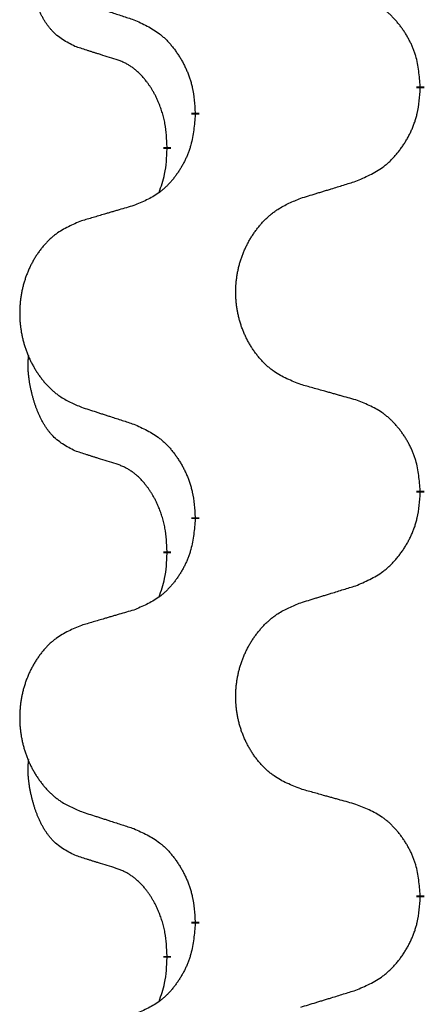
# Model space of a CAD drawing. Units: millimetres. Extents: x -107 to 751, y 0 to 601.
# Drawn here: x 38 to 40, y 448 to 452 of the extents above; entities that cross this region are included whole.
import ezdxf

# ---------------------------------------------------------------- set-up
doc = ezdxf.new("R2010")
doc.units = ezdxf.units.MM
doc.linetypes.add('SLD_Durchgehend', pattern=[0, 0, 0])

# ---------------------------------------------------------------- blocks, each defined once
blk = doc.blocks.new('HL50W-Füsse', base_point=(3.8034, -1247.0494))
at = {"color": 7, "linetype": 'SLD_Durchgehend', "const_width": 0.0625}
for points in [[(-206.0916, 1145.0784), (-206.0916, 1145.0634)], [(-207.8585, 1144.8564), (-207.8585, 1144.8714)], [(-208.0786, 1144.6024), (-208.0786, 1144.5874)], [(-206.0916, 1141.9034), (-206.0916, 1141.8884)], [(-207.8585, 1141.6814), (-207.8585, 1141.6964)], [(-208.0786, 1141.4274), (-208.0786, 1141.4124)], [(-206.0916, 1138.7284), (-206.0916, 1138.7134)], [(-207.8585, 1138.5064), (-207.8585, 1138.5214)], [(-208.0786, 1138.2524), (-208.0786, 1138.2374)]]:
    blk.add_lwpolyline(points, dxfattribs=at)
at = {"color": 7, "linetype": 'SLD_Durchgehend'}
for points, knots in [([(-208.8025, 1145.3921), (-208.8353, 1145.4088), (-208.901, 1145.4424), (-208.9645, 1145.4949), (-208.9987, 1145.5341), (-209.0128, 1145.5522), (-209.0261, 1145.5708), (-209.0391, 1145.5908), (-209.0519, 1145.6121), (-209.0642, 1145.6347), (-209.0758, 1145.6577), (-209.0862, 1145.6804), (-209.0957, 1145.7028), (-209.1043, 1145.7247), (-209.1123, 1145.7469), (-209.1199, 1145.7699), (-209.1271, 1145.7936), (-209.134, 1145.818), (-209.1403, 1145.8426), (-209.1462, 1145.8679), (-209.1518, 1145.8938), (-209.1568, 1145.9204), (-209.1611, 1145.9472), (-209.1647, 1145.9742), (-209.1675, 1146.0015), (-209.1694, 1146.0291), (-209.1701, 1146.0567), (-209.1697, 1146.0856), (-209.1678, 1146.1155), (-209.166, 1146.1363), (-209.165, 1146.1466)], [0, 0, 0, 0, 0.1104767, 0.2209534, 0.2438284, 0.2667114, 0.2896326, 0.3125527, 0.3382849, 0.3640175, 0.389731, 0.4154442, 0.4390192, 0.4625939, 0.4861716, 0.5097495, 0.5351329, 0.5605162, 0.5859001, 0.6112844, 0.6383739, 0.665463, 0.6925584, 0.7196538, 0.7472958, 0.7749392, 0.8025614, 0.830178, 0.8614107, 0.8926434, 0.8926434, 0.8926434, 0.8926434]), ([(-206.0916, 1145.0784), (-206.0951, 1145.1185), (-206.1021, 1145.1988), (-206.1184, 1145.2883), (-206.1365, 1145.3457), (-206.1467, 1145.3736), (-206.1583, 1145.401), (-206.1709, 1145.4279), (-206.1847, 1145.4541), (-206.1994, 1145.4798), (-206.2151, 1145.5048), (-206.2317, 1145.5292), (-206.2491, 1145.5528), (-206.2672, 1145.5758), (-206.2863, 1145.598), (-206.3061, 1145.6191), (-206.3265, 1145.6392), (-206.3477, 1145.6581), (-206.3697, 1145.676), (-206.4158, 1145.7097), (-206.4921, 1145.7503), (-206.5632, 1145.7782), (-206.5988, 1145.7922)], [0, 0, 0, 0, 0.1209346, 0.2418691, 0.2715902, 0.3013222, 0.3310797, 0.3608342, 0.3904011, 0.4199685, 0.4495293, 0.4790908, 0.5083301, 0.5375686, 0.5668172, 0.5960652, 0.6244344, 0.6528069, 0.6811435, 0.7094671, 0.8241186, 0.93877, 0.93877, 0.93877, 0.93877]), ([(-208.7508, 1145.7347), (-208.7318, 1145.7286), (-208.6938, 1145.7163), (-208.6511, 1145.7024), (-208.6226, 1145.6932), (-208.6083, 1145.6886), (-208.5941, 1145.684), (-208.5798, 1145.6793), (-208.5656, 1145.6747), (-208.5513, 1145.6701), (-208.5371, 1145.6655), (-208.4972, 1145.6526), (-208.4318, 1145.6313), (-208.3711, 1145.6116), (-208.3407, 1145.6018)], [0, 0, 0, 0, 0.0599168, 0.1198336, 0.1348129, 0.1497923, 0.1647716, 0.179751, 0.1947305, 0.2097099, 0.2246894, 0.2396689, 0.3353723, 0.4310757, 0.4310757, 0.4310757, 0.4310757]), ([(-208.3407, 1145.6018), (-208.3055, 1145.5859), (-208.2349, 1145.5541), (-208.1597, 1145.5084), (-208.1142, 1145.471), (-208.092, 1145.4506), (-208.0709, 1145.429), (-208.0505, 1145.4062), (-208.0308, 1145.3821), (-208.012, 1145.3569), (-207.9942, 1145.331), (-207.9773, 1145.3043), (-207.9614, 1145.277), (-207.9465, 1145.249), (-207.9326, 1145.2205), (-207.9198, 1145.1913), (-207.9082, 1145.1615), (-207.8979, 1145.1311), (-207.8889, 1145.1003), (-207.876, 1145.0472), (-207.8653, 1144.9707), (-207.8608, 1144.9045), (-207.8585, 1144.8714)], [0, 0, 0, 0, 0.1161018, 0.2322037, 0.2623496, 0.2925108, 0.3227169, 0.3529195, 0.3843764, 0.415834, 0.4472779, 0.4787225, 0.5104414, 0.5421594, 0.5738837, 0.6056077, 0.6377093, 0.6698134, 0.7018938, 0.7339652, 0.8335001, 0.9330351, 0.9330351, 0.9330351, 0.9330351]), ([(-208.4794, 1145.2898), (-208.5025, 1145.2969), (-208.5487, 1145.3111), (-208.5987, 1145.3266), (-208.6295, 1145.3362), (-208.641, 1145.3399), (-208.6525, 1145.3435), (-208.6641, 1145.3472), (-208.6756, 1145.3509), (-208.6872, 1145.3546), (-208.6987, 1145.3583), (-208.7218, 1145.3657), (-208.7564, 1145.377), (-208.7871, 1145.387), (-208.8025, 1145.3921)], [0, 0, 0, 0, 0.072467, 0.1449339, 0.1570396, 0.1691453, 0.181251, 0.1933566, 0.2054742, 0.2175917, 0.2297093, 0.2418268, 0.2903502, 0.3388736, 0.3388736, 0.3388736, 0.3388736]), ([(-208.0786, 1144.6024), (-208.0804, 1144.6331), (-208.0838, 1144.6945), (-208.0915, 1144.7628), (-208.1001, 1144.8071), (-208.1048, 1144.8281), (-208.1101, 1144.849), (-208.1159, 1144.8693), (-208.1221, 1144.889), (-208.1287, 1144.9082), (-208.1357, 1144.9272), (-208.144, 1144.9479), (-208.1537, 1144.9703), (-208.1649, 1144.9943), (-208.1769, 1145.0178), (-208.1893, 1145.0401), (-208.202, 1145.0613), (-208.215, 1145.0813), (-208.2287, 1145.1009), (-208.2443, 1145.1217), (-208.2623, 1145.1436), (-208.2828, 1145.1662), (-208.3045, 1145.1877), (-208.3265, 1145.2071), (-208.3488, 1145.2244), (-208.371, 1145.2398), (-208.3941, 1145.2537), (-208.4199, 1145.2669), (-208.4485, 1145.2787), (-208.4691, 1145.2861), (-208.4794, 1145.2898)], [0, 0, 0, 0, 0.0921911, 0.1843821, 0.20591, 0.2274409, 0.2489766, 0.2705115, 0.2907895, 0.3110675, 0.3313472, 0.3516275, 0.3780441, 0.4044611, 0.4308749, 0.4572883, 0.4811357, 0.5049824, 0.5288358, 0.5526907, 0.5831984, 0.6137075, 0.6442319, 0.6747535, 0.7017613, 0.7287719, 0.7557302, 0.7826753, 0.8155538, 0.8484323, 0.8484323, 0.8484323, 0.8484323]), ([(-206.5988, 1144.333), (-206.5618, 1144.3489), (-206.4879, 1144.3806), (-206.4087, 1144.4262), (-206.3607, 1144.4637), (-206.3374, 1144.4841), (-206.3151, 1144.5057), (-206.2936, 1144.5285), (-206.2729, 1144.5526), (-206.2531, 1144.5778), (-206.2344, 1144.6037), (-206.2167, 1144.6304), (-206.1999, 1144.6577), (-206.1842, 1144.6857), (-206.1696, 1144.7142), (-206.1562, 1144.7434), (-206.144, 1144.7733), (-206.1331, 1144.8036), (-206.1236, 1144.8345), (-206.1101, 1144.8875), (-206.0988, 1144.964), (-206.094, 1145.0302), (-206.0916, 1145.0634)], [0, 0, 0, 0, 0.1207225, 0.241445, 0.272411, 0.3033922, 0.334416, 0.3654362, 0.3974567, 0.4294779, 0.4614868, 0.4934965, 0.5255609, 0.5576245, 0.5896947, 0.6217645, 0.6540243, 0.6862868, 0.7185226, 0.7507482, 0.8503626, 0.9499769, 0.9499769, 0.9499769, 0.9499769]), ([(-207.8585, 1144.8564), (-207.8618, 1144.8163), (-207.8684, 1144.7361), (-207.8839, 1144.6467), (-207.9011, 1144.5892), (-207.9109, 1144.5613), (-207.9218, 1144.5338), (-207.9339, 1144.507), (-207.9469, 1144.4807), (-207.9609, 1144.4551), (-207.9759, 1144.4301), (-207.9917, 1144.4057), (-208.0082, 1144.382), (-208.0254, 1144.3591), (-208.0435, 1144.3369), (-208.0623, 1144.3157), (-208.0818, 1144.2957), (-208.1018, 1144.2767), (-208.1228, 1144.2588), (-208.1665, 1144.2253), (-208.239, 1144.1846), (-208.3068, 1144.1566), (-208.3407, 1144.1426)], [0, 0, 0, 0, 0.1207923, 0.2415845, 0.2711145, 0.3006544, 0.3302167, 0.3597763, 0.388964, 0.418152, 0.4473341, 0.4765167, 0.5051788, 0.5338402, 0.5625129, 0.591185, 0.618755, 0.6463281, 0.6738633, 0.7013854, 0.8115011, 0.9216168, 0.9216168, 0.9216168, 0.9216168]), ([(-208.1423, 1144.245), (-208.1337, 1144.2687), (-208.1166, 1144.3161), (-208.0945, 1144.3969), (-208.0838, 1144.4881), (-208.0804, 1144.5543), (-208.0786, 1144.5874)], [0, 0, 0, 0, 0.0756193, 0.1512387, 0.250723, 0.3502073, 0.3502073, 0.3502073, 0.3502073]), ([(-207.0301, 1144.2001), (-207.0101, 1144.2062), (-206.9701, 1144.2185), (-206.9252, 1144.2324), (-206.8952, 1144.2416), (-206.8802, 1144.2462), (-206.8652, 1144.2509), (-206.8502, 1144.2555), (-206.8353, 1144.2601), (-206.8203, 1144.2647), (-206.8053, 1144.2693), (-206.7634, 1144.2822), (-206.6945, 1144.3035), (-206.6307, 1144.3232), (-206.5988, 1144.333)], [0, 0, 0, 0, 0.062728, 0.1254559, 0.141138, 0.1568202, 0.1725023, 0.1881844, 0.2038666, 0.2195488, 0.235231, 0.2509132, 0.3511056, 0.4512981, 0.4512981, 0.4512981, 0.4512981]), ([(-207.0301, 1142.7377), (-207.0663, 1142.7521), (-207.1389, 1142.781), (-207.2168, 1142.8231), (-207.2643, 1142.8583), (-207.2875, 1142.8776), (-207.3097, 1142.898), (-207.3311, 1142.9196), (-207.3516, 1142.9424), (-207.3714, 1142.9664), (-207.39, 1142.9911), (-207.4077, 1143.0166), (-207.4242, 1143.0427), (-207.4398, 1143.0694), (-207.4543, 1143.0967), (-207.4677, 1143.1246), (-207.4801, 1143.1531), (-207.4914, 1143.1823), (-207.5016, 1143.2118), (-207.5106, 1143.2417), (-207.5183, 1143.2718), (-207.5249, 1143.3021), (-207.5303, 1143.3327), (-207.5346, 1143.3635), (-207.5377, 1143.3945), (-207.5397, 1143.4256), (-207.5405, 1143.4568), (-207.5401, 1143.488), (-207.5386, 1143.5191), (-207.5359, 1143.55), (-207.532, 1143.5809), (-207.5271, 1143.6114), (-207.521, 1143.6417), (-207.5138, 1143.6717), (-207.5055, 1143.7014), (-207.4961, 1143.7307), (-207.4855, 1143.7596), (-207.4739, 1143.788), (-207.4612, 1143.816), (-207.4474, 1143.8434), (-207.4327, 1143.8701), (-207.4171, 1143.8962), (-207.4006, 1143.9216), (-207.383, 1143.9464), (-207.3645, 1143.9707), (-207.3449, 1143.9942), (-207.3245, 1144.0169), (-207.3032, 1144.0385), (-207.2812, 1144.0589), (-207.2585, 1144.0782), (-207.2349, 1144.0963), (-207.1911, 1144.1265), (-207.1229, 1144.1622), (-207.061, 1144.1875), (-207.0301, 1144.2001)], [0, 0, 0, 0, 0.117086, 0.234172, 0.26425, 0.294342, 0.324476, 0.354607, 0.385625, 0.416644, 0.447649, 0.478654, 0.509524, 0.540393, 0.571263, 0.602133, 0.633372, 0.664611, 0.695847, 0.727084, 0.758108, 0.789132, 0.820159, 0.851185, 0.8824, 0.913614, 0.944827, 0.97604, 1.007095, 1.038151, 1.069208, 1.100265, 1.131069, 1.161872, 1.192674, 1.223475, 1.254222, 1.284969, 1.315717, 1.346465, 1.376816, 1.407167, 1.437517, 1.467868, 1.498416, 1.528964, 1.559522, 1.59008, 1.619832, 1.649585, 1.679305, 1.709013, 1.809224, 1.909434, 1.909434, 1.909434, 1.909434]), ([(-208.3407, 1144.1426), (-208.3599, 1144.137), (-208.3981, 1144.1258), (-208.4411, 1144.1132), (-208.4698, 1144.1048), (-208.4842, 1144.1006), (-208.4985, 1144.0964), (-208.5128, 1144.0922), (-208.5272, 1144.088), (-208.5415, 1144.0838), (-208.5559, 1144.0795), (-208.5955, 1144.0679), (-208.6605, 1144.0488), (-208.7207, 1144.031), (-208.7508, 1144.0221)], [0, 0, 0, 0, 0.0597754, 0.1195507, 0.1344951, 0.1494396, 0.164384, 0.1793284, 0.1942733, 0.2092182, 0.2241631, 0.239108, 0.3332541, 0.4274002, 0.4274002, 0.4274002, 0.4274002]), ([(-208.7508, 1144.0221), (-208.7854, 1144.0077), (-208.8546, 1143.9787), (-208.9286, 1143.9364), (-208.9736, 1143.9014), (-208.9957, 1143.8821), (-209.0167, 1143.8618), (-209.0371, 1143.8401), (-209.0566, 1143.8173), (-209.0754, 1143.7933), (-209.0931, 1143.7686), (-209.1099, 1143.7431), (-209.1256, 1143.717), (-209.1404, 1143.6903), (-209.1542, 1143.6631), (-209.1669, 1143.6351), (-209.1787, 1143.6066), (-209.1895, 1143.5775), (-209.1992, 1143.5479), (-209.2077, 1143.5181), (-209.2151, 1143.488), (-209.2213, 1143.4576), (-209.2265, 1143.4271), (-209.2305, 1143.3963), (-209.2335, 1143.3653), (-209.2354, 1143.3342), (-209.2361, 1143.303), (-209.2358, 1143.2718), (-209.2343, 1143.2407), (-209.2317, 1143.2098), (-209.2281, 1143.179), (-209.2234, 1143.1484), (-209.2176, 1143.1181), (-209.2107, 1143.0882), (-209.2028, 1143.0585), (-209.1939, 1143.0292), (-209.1839, 1143.0003), (-209.1728, 1142.9718), (-209.1607, 1142.9438), (-209.1477, 1142.9164), (-209.1337, 1142.8897), (-209.1189, 1142.8637), (-209.1031, 1142.8383), (-209.0864, 1142.8134), (-209.0688, 1142.7892), (-209.0503, 1142.7657), (-209.0308, 1142.743), (-209.0106, 1142.7214), (-208.9897, 1142.701), (-208.9681, 1142.6817), (-208.9457, 1142.6636), (-208.9041, 1142.6335), (-208.8393, 1142.5977), (-208.7803, 1142.5724), (-208.7508, 1142.5597)], [0, 0, 0, 0, 0.112481, 0.224961, 0.254205, 0.283463, 0.312765, 0.342064, 0.372505, 0.402946, 0.433372, 0.463798, 0.494314, 0.52483, 0.555347, 0.585864, 0.616922, 0.647981, 0.679038, 0.710095, 0.741061, 0.772027, 0.802995, 0.833963, 0.865172, 0.896381, 0.927588, 0.958795, 0.989832, 1.020868, 1.051906, 1.082944, 1.113652, 1.144359, 1.175065, 1.20577, 1.236283, 1.266796, 1.29731, 1.327824, 1.357761, 1.387698, 1.417635, 1.447572, 1.477483, 1.507394, 1.537316, 1.567238, 1.596112, 1.624989, 1.653829, 1.682658, 1.778901, 1.875145, 1.875145, 1.875145, 1.875145]), ([(-208.8025, 1142.2171), (-208.8353, 1142.2338), (-208.901, 1142.2674), (-208.9645, 1142.3199), (-208.9987, 1142.3591), (-209.0128, 1142.3772), (-209.0261, 1142.3958), (-209.0391, 1142.4158), (-209.0519, 1142.4371), (-209.0642, 1142.4597), (-209.0758, 1142.4827), (-209.0862, 1142.5054), (-209.0957, 1142.5278), (-209.1043, 1142.5497), (-209.1123, 1142.5719), (-209.1199, 1142.5949), (-209.1271, 1142.6186), (-209.134, 1142.643), (-209.1403, 1142.6676), (-209.1462, 1142.6929), (-209.1518, 1142.7188), (-209.1568, 1142.7454), (-209.1611, 1142.7722), (-209.1647, 1142.7992), (-209.1675, 1142.8265), (-209.1694, 1142.8541), (-209.1701, 1142.8817), (-209.1697, 1142.9106), (-209.1678, 1142.9405), (-209.166, 1142.9613), (-209.165, 1142.9716)], [0, 0, 0, 0, 0.1104767, 0.2209534, 0.2438284, 0.2667114, 0.2896326, 0.3125527, 0.3382849, 0.3640175, 0.389731, 0.4154442, 0.4390192, 0.4625939, 0.4861716, 0.5097495, 0.5351329, 0.5605162, 0.5859001, 0.6112844, 0.6383739, 0.665463, 0.6925584, 0.7196538, 0.7472958, 0.7749392, 0.8025614, 0.830178, 0.8614107, 0.8926434, 0.8926434, 0.8926434, 0.8926434]), ([(-206.5988, 1142.6172), (-206.6189, 1142.6228), (-206.6591, 1142.634), (-206.7044, 1142.6466), (-206.7346, 1142.655), (-206.7496, 1142.6592), (-206.7647, 1142.6634), (-206.7798, 1142.6676), (-206.7949, 1142.6718), (-206.81, 1142.676), (-206.825, 1142.6803), (-206.8668, 1142.6919), (-206.9351, 1142.711), (-206.9984, 1142.7288), (-207.0301, 1142.7377)], [0, 0, 0, 0, 0.0626283, 0.1252565, 0.140914, 0.1565714, 0.1722289, 0.1878864, 0.2035442, 0.219202, 0.2348598, 0.2505176, 0.3491531, 0.4477886, 0.4477886, 0.4477886, 0.4477886]), ([(-208.7508, 1142.5597), (-208.7318, 1142.5536), (-208.6938, 1142.5413), (-208.6511, 1142.5274), (-208.6226, 1142.5182), (-208.6083, 1142.5136), (-208.5941, 1142.509), (-208.5798, 1142.5043), (-208.5656, 1142.4997), (-208.5513, 1142.4951), (-208.5371, 1142.4905), (-208.4972, 1142.4776), (-208.4318, 1142.4563), (-208.3711, 1142.4366), (-208.3407, 1142.4268)], [0, 0, 0, 0, 0.0599168, 0.1198336, 0.1348129, 0.1497923, 0.1647716, 0.179751, 0.1947305, 0.2097099, 0.2246894, 0.2396689, 0.3353723, 0.4310757, 0.4310757, 0.4310757, 0.4310757]), ([(-206.0916, 1141.9034), (-206.0951, 1141.9435), (-206.1021, 1142.0238), (-206.1184, 1142.1133), (-206.1365, 1142.1707), (-206.1467, 1142.1986), (-206.1583, 1142.226), (-206.1709, 1142.2529), (-206.1847, 1142.2791), (-206.1994, 1142.3048), (-206.2151, 1142.3298), (-206.2317, 1142.3542), (-206.2491, 1142.3778), (-206.2672, 1142.4008), (-206.2863, 1142.423), (-206.3061, 1142.4441), (-206.3265, 1142.4642), (-206.3477, 1142.4831), (-206.3697, 1142.501), (-206.4158, 1142.5347), (-206.4921, 1142.5753), (-206.5632, 1142.6032), (-206.5988, 1142.6172)], [0, 0, 0, 0, 0.1209346, 0.2418691, 0.2715902, 0.3013222, 0.3310797, 0.3608342, 0.3904011, 0.4199685, 0.4495293, 0.4790908, 0.5083301, 0.5375686, 0.5668172, 0.5960652, 0.6244344, 0.6528069, 0.6811435, 0.7094671, 0.8241186, 0.93877, 0.93877, 0.93877, 0.93877]), ([(-208.3407, 1142.4268), (-208.3055, 1142.4109), (-208.2349, 1142.3791), (-208.1597, 1142.3334), (-208.1142, 1142.296), (-208.092, 1142.2756), (-208.0709, 1142.254), (-208.0505, 1142.2312), (-208.0308, 1142.2071), (-208.012, 1142.1819), (-207.9942, 1142.156), (-207.9773, 1142.1293), (-207.9614, 1142.102), (-207.9465, 1142.074), (-207.9326, 1142.0455), (-207.9198, 1142.0163), (-207.9082, 1141.9865), (-207.8979, 1141.9561), (-207.8889, 1141.9253), (-207.876, 1141.8722), (-207.8653, 1141.7957), (-207.8608, 1141.7295), (-207.8585, 1141.6964)], [0, 0, 0, 0, 0.1161018, 0.2322037, 0.2623496, 0.2925108, 0.3227169, 0.3529195, 0.3843764, 0.415834, 0.4472779, 0.4787225, 0.5104414, 0.5421594, 0.5738837, 0.6056077, 0.6377093, 0.6698134, 0.7018938, 0.7339652, 0.8335001, 0.9330351, 0.9330351, 0.9330351, 0.9330351]), ([(-208.4794, 1142.1148), (-208.5025, 1142.1219), (-208.5487, 1142.1361), (-208.5987, 1142.1516), (-208.6295, 1142.1612), (-208.641, 1142.1649), (-208.6525, 1142.1685), (-208.6641, 1142.1722), (-208.6756, 1142.1759), (-208.6872, 1142.1796), (-208.6987, 1142.1833), (-208.7218, 1142.1907), (-208.7564, 1142.202), (-208.7871, 1142.212), (-208.8025, 1142.2171)], [0, 0, 0, 0, 0.072467, 0.1449339, 0.1570396, 0.1691453, 0.181251, 0.1933566, 0.2054742, 0.2175917, 0.2297093, 0.2418268, 0.2903502, 0.3388736, 0.3388736, 0.3388736, 0.3388736]), ([(-208.0786, 1141.4274), (-208.0804, 1141.4581), (-208.0838, 1141.5195), (-208.0915, 1141.5878), (-208.1001, 1141.6321), (-208.1048, 1141.6531), (-208.1101, 1141.674), (-208.1159, 1141.6943), (-208.1221, 1141.714), (-208.1287, 1141.7332), (-208.1357, 1141.7522), (-208.144, 1141.7729), (-208.1537, 1141.7953), (-208.1649, 1141.8193), (-208.1769, 1141.8428), (-208.1893, 1141.8651), (-208.202, 1141.8863), (-208.215, 1141.9063), (-208.2287, 1141.9259), (-208.2443, 1141.9467), (-208.2623, 1141.9686), (-208.2828, 1141.9912), (-208.3045, 1142.0127), (-208.3265, 1142.0321), (-208.3488, 1142.0494), (-208.371, 1142.0648), (-208.3941, 1142.0787), (-208.4199, 1142.0919), (-208.4485, 1142.1037), (-208.4691, 1142.1111), (-208.4794, 1142.1148)], [0, 0, 0, 0, 0.0921911, 0.1843821, 0.20591, 0.2274409, 0.2489766, 0.2705115, 0.2907895, 0.3110675, 0.3313472, 0.3516275, 0.3780441, 0.4044611, 0.4308749, 0.4572883, 0.4811357, 0.5049824, 0.5288358, 0.5526907, 0.5831984, 0.6137075, 0.6442319, 0.6747535, 0.7017613, 0.7287719, 0.7557302, 0.7826753, 0.8155538, 0.8484323, 0.8484323, 0.8484323, 0.8484323]), ([(-206.5988, 1141.158), (-206.5618, 1141.1739), (-206.4879, 1141.2056), (-206.4087, 1141.2512), (-206.3607, 1141.2887), (-206.3374, 1141.3091), (-206.3151, 1141.3307), (-206.2936, 1141.3535), (-206.2729, 1141.3776), (-206.2531, 1141.4028), (-206.2344, 1141.4287), (-206.2167, 1141.4554), (-206.1999, 1141.4827), (-206.1842, 1141.5107), (-206.1696, 1141.5392), (-206.1562, 1141.5684), (-206.144, 1141.5983), (-206.1331, 1141.6286), (-206.1236, 1141.6595), (-206.1101, 1141.7125), (-206.0988, 1141.789), (-206.094, 1141.8552), (-206.0916, 1141.8884)], [0, 0, 0, 0, 0.1207225, 0.241445, 0.272411, 0.3033922, 0.334416, 0.3654362, 0.3974567, 0.4294779, 0.4614868, 0.4934965, 0.5255609, 0.5576245, 0.5896947, 0.6217645, 0.6540243, 0.6862868, 0.7185226, 0.7507482, 0.8503626, 0.9499769, 0.9499769, 0.9499769, 0.9499769]), ([(-207.8585, 1141.6814), (-207.8618, 1141.6413), (-207.8684, 1141.5611), (-207.8839, 1141.4717), (-207.9011, 1141.4142), (-207.9109, 1141.3863), (-207.9218, 1141.3588), (-207.9339, 1141.332), (-207.9469, 1141.3057), (-207.9609, 1141.2801), (-207.9759, 1141.2551), (-207.9917, 1141.2307), (-208.0082, 1141.207), (-208.0254, 1141.1841), (-208.0435, 1141.1619), (-208.0623, 1141.1407), (-208.0818, 1141.1207), (-208.1018, 1141.1017), (-208.1228, 1141.0838), (-208.1665, 1141.0503), (-208.239, 1141.0096), (-208.3068, 1140.9816), (-208.3407, 1140.9676)], [0, 0, 0, 0, 0.1207923, 0.2415845, 0.2711145, 0.3006544, 0.3302167, 0.3597763, 0.388964, 0.418152, 0.4473341, 0.4765167, 0.5051788, 0.5338402, 0.5625129, 0.591185, 0.618755, 0.6463281, 0.6738633, 0.7013854, 0.8115011, 0.9216168, 0.9216168, 0.9216168, 0.9216168]), ([(-208.1423, 1141.07), (-208.1337, 1141.0937), (-208.1166, 1141.1411), (-208.0945, 1141.2219), (-208.0838, 1141.3131), (-208.0804, 1141.3793), (-208.0786, 1141.4124)], [0, 0, 0, 0, 0.0756193, 0.1512387, 0.250723, 0.3502073, 0.3502073, 0.3502073, 0.3502073]), ([(-207.0301, 1141.0251), (-207.0101, 1141.0312), (-206.9701, 1141.0435), (-206.9252, 1141.0574), (-206.8952, 1141.0666), (-206.8802, 1141.0712), (-206.8652, 1141.0759), (-206.8502, 1141.0805), (-206.8353, 1141.0851), (-206.8203, 1141.0897), (-206.8053, 1141.0943), (-206.7634, 1141.1072), (-206.6945, 1141.1285), (-206.6307, 1141.1482), (-206.5988, 1141.158)], [0, 0, 0, 0, 0.062728, 0.1254559, 0.141138, 0.1568202, 0.1725023, 0.1881844, 0.2038666, 0.2195488, 0.235231, 0.2509132, 0.3511056, 0.4512981, 0.4512981, 0.4512981, 0.4512981]), ([(-207.0301, 1139.5627), (-207.0663, 1139.5771), (-207.1389, 1139.606), (-207.2168, 1139.6481), (-207.2643, 1139.6833), (-207.2875, 1139.7026), (-207.3097, 1139.723), (-207.3311, 1139.7446), (-207.3516, 1139.7674), (-207.3714, 1139.7914), (-207.39, 1139.8161), (-207.4077, 1139.8416), (-207.4242, 1139.8677), (-207.4398, 1139.8944), (-207.4543, 1139.9217), (-207.4677, 1139.9496), (-207.4801, 1139.9781), (-207.4914, 1140.0073), (-207.5016, 1140.0368), (-207.5106, 1140.0667), (-207.5183, 1140.0968), (-207.5249, 1140.1271), (-207.5303, 1140.1577), (-207.5346, 1140.1885), (-207.5377, 1140.2195), (-207.5397, 1140.2506), (-207.5405, 1140.2818), (-207.5401, 1140.313), (-207.5386, 1140.3441), (-207.5359, 1140.375), (-207.532, 1140.4059), (-207.5271, 1140.4364), (-207.521, 1140.4667), (-207.5138, 1140.4967), (-207.5055, 1140.5264), (-207.4961, 1140.5557), (-207.4855, 1140.5846), (-207.4739, 1140.613), (-207.4612, 1140.641), (-207.4474, 1140.6684), (-207.4327, 1140.6951), (-207.4171, 1140.7212), (-207.4006, 1140.7466), (-207.383, 1140.7714), (-207.3645, 1140.7957), (-207.3449, 1140.8192), (-207.3245, 1140.8419), (-207.3032, 1140.8635), (-207.2812, 1140.8839), (-207.2585, 1140.9032), (-207.2349, 1140.9213), (-207.1911, 1140.9515), (-207.1229, 1140.9872), (-207.061, 1141.0125), (-207.0301, 1141.0251)], [0, 0, 0, 0, 0.117086, 0.234172, 0.26425, 0.294342, 0.324476, 0.354607, 0.385625, 0.416644, 0.447649, 0.478654, 0.509524, 0.540393, 0.571263, 0.602133, 0.633372, 0.664611, 0.695847, 0.727084, 0.758108, 0.789132, 0.820159, 0.851185, 0.8824, 0.913614, 0.944827, 0.97604, 1.007095, 1.038151, 1.069208, 1.100265, 1.131069, 1.161872, 1.192674, 1.223475, 1.254222, 1.284969, 1.315717, 1.346465, 1.376816, 1.407167, 1.437517, 1.467868, 1.498416, 1.528964, 1.559522, 1.59008, 1.619832, 1.649585, 1.679305, 1.709013, 1.809224, 1.909434, 1.909434, 1.909434, 1.909434]), ([(-208.3407, 1140.9676), (-208.3599, 1140.962), (-208.3981, 1140.9508), (-208.4411, 1140.9382), (-208.4698, 1140.9298), (-208.4842, 1140.9256), (-208.4985, 1140.9214), (-208.5128, 1140.9172), (-208.5272, 1140.913), (-208.5415, 1140.9088), (-208.5559, 1140.9045), (-208.5955, 1140.8929), (-208.6605, 1140.8738), (-208.7207, 1140.856), (-208.7508, 1140.8471)], [0, 0, 0, 0, 0.0597754, 0.1195507, 0.1344951, 0.1494396, 0.164384, 0.1793284, 0.1942733, 0.2092182, 0.2241631, 0.239108, 0.3332541, 0.4274002, 0.4274002, 0.4274002, 0.4274002]), ([(-208.7508, 1140.8471), (-208.7854, 1140.8327), (-208.8546, 1140.8037), (-208.9286, 1140.7614), (-208.9736, 1140.7264), (-208.9957, 1140.7071), (-209.0167, 1140.6868), (-209.0371, 1140.6651), (-209.0566, 1140.6423), (-209.0754, 1140.6183), (-209.0931, 1140.5936), (-209.1099, 1140.5681), (-209.1256, 1140.542), (-209.1404, 1140.5153), (-209.1542, 1140.4881), (-209.1669, 1140.4601), (-209.1787, 1140.4316), (-209.1895, 1140.4025), (-209.1992, 1140.3729), (-209.2077, 1140.3431), (-209.2151, 1140.313), (-209.2213, 1140.2826), (-209.2265, 1140.2521), (-209.2305, 1140.2213), (-209.2335, 1140.1903), (-209.2354, 1140.1592), (-209.2361, 1140.128), (-209.2358, 1140.0968), (-209.2343, 1140.0657), (-209.2317, 1140.0348), (-209.2281, 1140.004), (-209.2234, 1139.9734), (-209.2176, 1139.9431), (-209.2107, 1139.9132), (-209.2028, 1139.8835), (-209.1939, 1139.8542), (-209.1839, 1139.8253), (-209.1728, 1139.7968), (-209.1607, 1139.7688), (-209.1477, 1139.7414), (-209.1337, 1139.7147), (-209.1189, 1139.6887), (-209.1031, 1139.6633), (-209.0864, 1139.6384), (-209.0688, 1139.6142), (-209.0503, 1139.5907), (-209.0308, 1139.568), (-209.0106, 1139.5464), (-208.9897, 1139.526), (-208.9681, 1139.5067), (-208.9457, 1139.4886), (-208.9041, 1139.4585), (-208.8393, 1139.4227), (-208.7803, 1139.3974), (-208.7508, 1139.3847)], [0, 0, 0, 0, 0.112481, 0.224961, 0.254205, 0.283463, 0.312765, 0.342064, 0.372505, 0.402946, 0.433372, 0.463798, 0.494314, 0.52483, 0.555347, 0.585864, 0.616922, 0.647981, 0.679038, 0.710095, 0.741061, 0.772027, 0.802995, 0.833963, 0.865172, 0.896381, 0.927588, 0.958795, 0.989832, 1.020868, 1.051906, 1.082944, 1.113652, 1.144359, 1.175065, 1.20577, 1.236283, 1.266796, 1.29731, 1.327824, 1.357761, 1.387698, 1.417635, 1.447572, 1.477483, 1.507394, 1.537316, 1.567238, 1.596112, 1.624989, 1.653829, 1.682658, 1.778901, 1.875145, 1.875145, 1.875145, 1.875145]), ([(-208.8025, 1139.0421), (-208.8353, 1139.0588), (-208.901, 1139.0924), (-208.9645, 1139.1449), (-208.9987, 1139.1841), (-209.0128, 1139.2022), (-209.0261, 1139.2208), (-209.0391, 1139.2408), (-209.0519, 1139.2621), (-209.0642, 1139.2847), (-209.0758, 1139.3077), (-209.0862, 1139.3304), (-209.0957, 1139.3528), (-209.1043, 1139.3747), (-209.1123, 1139.3969), (-209.1199, 1139.4199), (-209.1271, 1139.4436), (-209.134, 1139.468), (-209.1403, 1139.4926), (-209.1462, 1139.5179), (-209.1518, 1139.5438), (-209.1568, 1139.5704), (-209.1611, 1139.5972), (-209.1647, 1139.6242), (-209.1675, 1139.6515), (-209.1694, 1139.6791), (-209.1701, 1139.7067), (-209.1697, 1139.7356), (-209.1678, 1139.7655), (-209.166, 1139.7863), (-209.165, 1139.7966)], [0, 0, 0, 0, 0.1104767, 0.2209534, 0.2438284, 0.2667114, 0.2896326, 0.3125527, 0.3382849, 0.3640175, 0.389731, 0.4154442, 0.4390192, 0.4625939, 0.4861716, 0.5097495, 0.5351329, 0.5605162, 0.5859001, 0.6112844, 0.6383739, 0.665463, 0.6925584, 0.7196538, 0.7472958, 0.7749392, 0.8025614, 0.830178, 0.8614107, 0.8926434, 0.8926434, 0.8926434, 0.8926434]), ([(-206.5988, 1139.4422), (-206.6189, 1139.4478), (-206.6591, 1139.459), (-206.7044, 1139.4716), (-206.7346, 1139.48), (-206.7496, 1139.4842), (-206.7647, 1139.4884), (-206.7798, 1139.4926), (-206.7949, 1139.4968), (-206.81, 1139.501), (-206.825, 1139.5053), (-206.8668, 1139.5169), (-206.9351, 1139.536), (-206.9984, 1139.5538), (-207.0301, 1139.5627)], [0, 0, 0, 0, 0.0626283, 0.1252565, 0.140914, 0.1565714, 0.1722289, 0.1878864, 0.2035442, 0.219202, 0.2348598, 0.2505176, 0.3491531, 0.4477886, 0.4477886, 0.4477886, 0.4477886]), ([(-208.7508, 1139.3847), (-208.7318, 1139.3786), (-208.6938, 1139.3663), (-208.6511, 1139.3524), (-208.6226, 1139.3432), (-208.6083, 1139.3386), (-208.5941, 1139.334), (-208.5798, 1139.3293), (-208.5656, 1139.3247), (-208.5513, 1139.3201), (-208.5371, 1139.3155), (-208.4972, 1139.3026), (-208.4318, 1139.2813), (-208.3711, 1139.2616), (-208.3407, 1139.2518)], [0, 0, 0, 0, 0.0599168, 0.1198336, 0.1348129, 0.1497923, 0.1647716, 0.179751, 0.1947305, 0.2097099, 0.2246894, 0.2396689, 0.3353723, 0.4310757, 0.4310757, 0.4310757, 0.4310757]), ([(-206.0916, 1138.7284), (-206.0951, 1138.7685), (-206.1021, 1138.8488), (-206.1184, 1138.9383), (-206.1365, 1138.9957), (-206.1467, 1139.0236), (-206.1583, 1139.051), (-206.1709, 1139.0779), (-206.1847, 1139.1041), (-206.1994, 1139.1298), (-206.2151, 1139.1548), (-206.2317, 1139.1792), (-206.2491, 1139.2028), (-206.2672, 1139.2258), (-206.2863, 1139.248), (-206.3061, 1139.2691), (-206.3265, 1139.2892), (-206.3477, 1139.3081), (-206.3697, 1139.326), (-206.4158, 1139.3597), (-206.4921, 1139.4003), (-206.5632, 1139.4282), (-206.5988, 1139.4422)], [0, 0, 0, 0, 0.1209346, 0.2418691, 0.2715902, 0.3013222, 0.3310797, 0.3608342, 0.3904011, 0.4199685, 0.4495293, 0.4790908, 0.5083301, 0.5375686, 0.5668172, 0.5960652, 0.6244344, 0.6528069, 0.6811435, 0.7094671, 0.8241186, 0.93877, 0.93877, 0.93877, 0.93877]), ([(-208.3407, 1139.2518), (-208.3055, 1139.2359), (-208.2349, 1139.2041), (-208.1597, 1139.1584), (-208.1142, 1139.121), (-208.092, 1139.1006), (-208.0709, 1139.079), (-208.0505, 1139.0562), (-208.0308, 1139.0321), (-208.012, 1139.0069), (-207.9942, 1138.981), (-207.9773, 1138.9543), (-207.9614, 1138.927), (-207.9465, 1138.899), (-207.9326, 1138.8705), (-207.9198, 1138.8413), (-207.9082, 1138.8115), (-207.8979, 1138.7811), (-207.8889, 1138.7503), (-207.876, 1138.6972), (-207.8653, 1138.6207), (-207.8608, 1138.5545), (-207.8585, 1138.5214)], [0, 0, 0, 0, 0.1161018, 0.2322037, 0.2623496, 0.2925108, 0.3227169, 0.3529195, 0.3843764, 0.415834, 0.4472779, 0.4787225, 0.5104414, 0.5421594, 0.5738837, 0.6056077, 0.6377093, 0.6698134, 0.7018938, 0.7339652, 0.8335001, 0.9330351, 0.9330351, 0.9330351, 0.9330351]), ([(-208.4794, 1138.9398), (-208.5025, 1138.9469), (-208.5487, 1138.9611), (-208.5987, 1138.9766), (-208.6295, 1138.9862), (-208.641, 1138.9899), (-208.6525, 1138.9935), (-208.6641, 1138.9972), (-208.6756, 1139.0009), (-208.6872, 1139.0046), (-208.6987, 1139.0083), (-208.7218, 1139.0157), (-208.7564, 1139.027), (-208.7871, 1139.037), (-208.8025, 1139.0421)], [0, 0, 0, 0, 0.072467, 0.1449339, 0.1570396, 0.1691453, 0.181251, 0.1933566, 0.2054742, 0.2175917, 0.2297093, 0.2418268, 0.2903502, 0.3388736, 0.3388736, 0.3388736, 0.3388736]), ([(-208.0786, 1138.2524), (-208.0804, 1138.2831), (-208.0838, 1138.3445), (-208.0915, 1138.4128), (-208.1001, 1138.4571), (-208.1048, 1138.4781), (-208.1101, 1138.499), (-208.1159, 1138.5193), (-208.1221, 1138.539), (-208.1287, 1138.5582), (-208.1357, 1138.5772), (-208.144, 1138.5979), (-208.1537, 1138.6203), (-208.1649, 1138.6443), (-208.1769, 1138.6678), (-208.1893, 1138.6901), (-208.202, 1138.7113), (-208.215, 1138.7313), (-208.2287, 1138.7509), (-208.2443, 1138.7717), (-208.2623, 1138.7936), (-208.2828, 1138.8162), (-208.3045, 1138.8377), (-208.3265, 1138.8571), (-208.3488, 1138.8744), (-208.371, 1138.8898), (-208.3941, 1138.9037), (-208.4199, 1138.9169), (-208.4485, 1138.9287), (-208.4691, 1138.9361), (-208.4794, 1138.9398)], [0, 0, 0, 0, 0.0921911, 0.1843821, 0.20591, 0.2274409, 0.2489766, 0.2705115, 0.2907895, 0.3110675, 0.3313472, 0.3516275, 0.3780441, 0.4044611, 0.4308749, 0.4572883, 0.4811357, 0.5049824, 0.5288358, 0.5526907, 0.5831984, 0.6137075, 0.6442319, 0.6747535, 0.7017613, 0.7287719, 0.7557302, 0.7826753, 0.8155538, 0.8484323, 0.8484323, 0.8484323, 0.8484323]), ([(-206.5988, 1137.983), (-206.5618, 1137.9989), (-206.4879, 1138.0306), (-206.4087, 1138.0762), (-206.3607, 1138.1137), (-206.3374, 1138.1341), (-206.3151, 1138.1557), (-206.2936, 1138.1785), (-206.2729, 1138.2026), (-206.2531, 1138.2278), (-206.2344, 1138.2537), (-206.2167, 1138.2804), (-206.1999, 1138.3077), (-206.1842, 1138.3357), (-206.1696, 1138.3642), (-206.1562, 1138.3934), (-206.144, 1138.4233), (-206.1331, 1138.4536), (-206.1236, 1138.4845), (-206.1101, 1138.5375), (-206.0988, 1138.614), (-206.094, 1138.6802), (-206.0916, 1138.7134)], [0, 0, 0, 0, 0.1207225, 0.241445, 0.272411, 0.3033922, 0.334416, 0.3654362, 0.3974567, 0.4294779, 0.4614868, 0.4934965, 0.5255609, 0.5576245, 0.5896947, 0.6217645, 0.6540243, 0.6862868, 0.7185226, 0.7507482, 0.8503626, 0.9499769, 0.9499769, 0.9499769, 0.9499769]), ([(-207.8585, 1138.5064), (-207.8618, 1138.4663), (-207.8684, 1138.3861), (-207.8839, 1138.2967), (-207.9011, 1138.2392), (-207.9109, 1138.2113), (-207.9218, 1138.1838), (-207.9339, 1138.157), (-207.9469, 1138.1307), (-207.9609, 1138.1051), (-207.9759, 1138.0801), (-207.9917, 1138.0557), (-208.0082, 1138.032), (-208.0254, 1138.0091), (-208.0435, 1137.9869), (-208.0623, 1137.9657), (-208.0818, 1137.9457), (-208.1018, 1137.9267), (-208.1228, 1137.9088), (-208.1665, 1137.8753), (-208.239, 1137.8346), (-208.3068, 1137.8066), (-208.3407, 1137.7926)], [0, 0, 0, 0, 0.1207923, 0.2415845, 0.2711145, 0.3006544, 0.3302167, 0.3597763, 0.388964, 0.418152, 0.4473341, 0.4765167, 0.5051788, 0.5338402, 0.5625129, 0.591185, 0.618755, 0.6463281, 0.6738633, 0.7013854, 0.8115011, 0.9216168, 0.9216168, 0.9216168, 0.9216168]), ([(-208.1423, 1137.895), (-208.1337, 1137.9187), (-208.1166, 1137.9661), (-208.0945, 1138.0469), (-208.0838, 1138.1381), (-208.0804, 1138.2043), (-208.0786, 1138.2374)], [0, 0, 0, 0, 0.0756193, 0.1512387, 0.250723, 0.3502073, 0.3502073, 0.3502073, 0.3502073]), ([(-207.0301, 1137.8501), (-207.0101, 1137.8562), (-206.9701, 1137.8685), (-206.9252, 1137.8824), (-206.8952, 1137.8916), (-206.8802, 1137.8962), (-206.8652, 1137.9009), (-206.8502, 1137.9055), (-206.8353, 1137.9101), (-206.8203, 1137.9147), (-206.8053, 1137.9193), (-206.7634, 1137.9322), (-206.6945, 1137.9535), (-206.6307, 1137.9732), (-206.5988, 1137.983)], [0, 0, 0, 0, 0.062728, 0.1254559, 0.141138, 0.1568202, 0.1725023, 0.1881844, 0.2038666, 0.2195488, 0.235231, 0.2509132, 0.3511056, 0.4512981, 0.4512981, 0.4512981, 0.4512981])]:
    blk.add_open_spline(points, degree=3, knots=knots, dxfattribs=at)
blk = doc.blocks.new('HL50W_0_130_2')
at = {"xscale": 0.5, "yscale": 0.5, "zscale": 0.5}
blk.add_blockref('HL50W-Füsse', (144.9602, -744.2849), dxfattribs=at)

msp = doc.modelspace()

# ---------------------------------------------------------------- block references
msp.add_blockref('HL50W_0_130_2', (0, 0))

doc.saveas('drawing.dxf')
